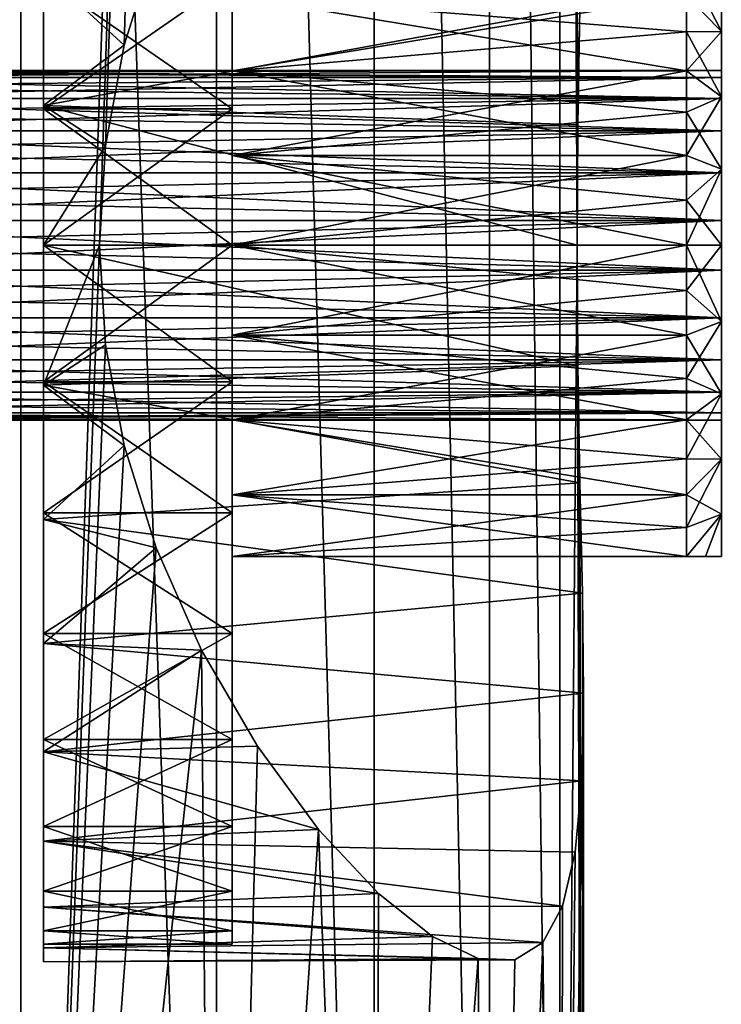
# Model space of a CAD drawing. Units: millimetres. Extents: x -176 to 176, y -7 to 215.
# Drawn here: x 19 to 29, y 19 to 33 of the extents above; entities that cross this region are included whole.
import ezdxf

# ---------------------------------------------------------------- set-up
doc = ezdxf.new("R2010")
doc.units = ezdxf.units.MM
doc.header["$LTSCALE"] = 65.185185
for name, color, linetype in [('10', 7, 'CONTINUOUS'), ('132', 7, 'CONTINUOUS'), ('140', 7, 'CONTINUOUS'), ('141', 7, 'CONTINUOUS'), ('142', 7, 'CONTINUOUS'), ('143', 7, 'CONTINUOUS'), ('144', 7, 'CONTINUOUS'), ('148', 7, 'CONTINUOUS'), ('149', 7, 'CONTINUOUS'), ('162', 7, 'CONTINUOUS'), ('163', 7, 'CONTINUOUS'), ('164', 7, 'CONTINUOUS'), ('2', 7, 'CONTINUOUS'), ('3', 7, 'CONTINUOUS'), ('81', 7, 'CONTINUOUS'), ('9', 7, 'CONTINUOUS')]:
    doc.layers.add(name, color=color, linetype=linetype)

msp = doc.modelspace()

# ---------------------------------------------------------------- linework, layer by layer
at = {"layer": '10', "color": 7, "linetype": 'CONTINUOUS', "true_color": 0xaaaaaa}
for points in [[(20.659, 28.578, -18.151), (20.572, 30, -18.25), (19.772, 28, -18.053), (20.659, 28.578, -18.151)], [(20.572, 30, -18.25), (19.772, 30, -18.25), (19.772, 28, -18.053), (20.572, 30, -18.25)], [(27.408, 30, 2.25), (27.419, 28.278, 2.104), (19.772, 30, 2.25), (27.408, 30, 2.25)], [(19.772, 30, 2.25), (27.419, 28.278, 2.104), (19.772, 28, 2.053), (19.772, 30, 2.25)], [(20.927, 27.136, -17.842), (20.659, 28.578, -18.151), (19.772, 28, -18.053), (20.927, 27.136, -17.842)], [(27.419, 28.278, 2.104), (27.449, 26.603, 1.671), (19.772, 28, 2.053), (27.419, 28.278, 2.104)], [(19.772, 26.078, -17.47), (20.927, 27.136, -17.842), (19.772, 28, -18.053), (19.772, 26.078, -17.47)], [(19.772, 28, 2.053), (27.449, 26.603, 1.671), (19.772, 26.078, 1.47), (19.772, 28, 2.053)], [(21.384, 25.67, -17.291), (20.927, 27.136, -17.842), (19.772, 26.078, -17.47), (21.384, 25.67, -17.291)], [(27.449, 26.603, 1.671), (27.483, 25.024, 0.961), (19.772, 26.078, 1.47), (27.449, 26.603, 1.671)], [(19.772, 24.305, -16.523), (21.384, 25.67, -17.291), (19.772, 26.078, -17.47), (19.772, 24.305, -16.523)], [(19.772, 26.078, 1.47), (27.483, 25.024, 0.961), (19.772, 24.305, 0.523), (19.772, 26.078, 1.47)], [(22.031, 24.21, -16.458), (21.384, 25.67, -17.291), (19.772, 24.305, -16.523), (22.031, 24.21, -16.458)], [(27.483, 25.024, 0.961), (27.5, 23.592), (19.772, 24.305, 0.523), (27.483, 25.024, 0.961)], [(19.772, 24.305, 0.523), (27.5, 23.592), (19.772, 22.752, -0.752), (19.772, 24.305, 0.523)], [(19.772, 22.752, -15.248), (22.031, 24.21, -16.458), (19.772, 24.305, -16.523), (19.772, 22.752, -15.248)], [(22.832, 22.833, -15.328), (22.031, 24.21, -16.458), (19.772, 22.752, -15.248), (22.832, 22.833, -15.328)], [(27.5, 23.592), (27.474, 22.34, -1.189), (19.772, 22.752, -0.752), (27.5, 23.592)], [(23.708, 21.643, -13.935), (22.832, 22.833, -15.328), (19.772, 22.752, -15.248), (23.708, 21.643, -13.935)], [(19.772, 22.752, -0.752), (27.474, 22.34, -1.189), (19.772, 21.477, -2.305), (19.772, 22.752, -0.752)], [(19.772, 21.477, -13.695), (23.708, 21.643, -13.935), (19.772, 22.752, -15.248), (19.772, 21.477, -13.695)], [(27.474, 22.34, -1.189), (27.381, 21.318, -2.552), (19.772, 21.477, -2.305), (27.474, 22.34, -1.189)], [(24.565, 20.724, -12.361), (23.708, 21.643, -13.935), (19.772, 21.477, -13.695), (24.565, 20.724, -12.361)], [(27.381, 21.318, -2.552), (27.201, 20.543, -4.046), (19.772, 21.477, -2.305), (27.381, 21.318, -2.552)], [(19.772, 21.477, -2.305), (27.201, 20.543, -4.046), (19.772, 20.53, -4.078), (19.772, 21.477, -2.305)], [(19.772, 20.53, -11.922), (24.565, 20.724, -12.361), (19.772, 21.477, -13.695), (19.772, 20.53, -11.922)], [(25.338, 20.109, -10.689), (24.565, 20.724, -12.361), (19.772, 20.53, -11.922), (25.338, 20.109, -10.689)], [(27.201, 20.543, -4.046), (26.917, 20.027, -5.634), (19.772, 20.53, -4.078), (27.201, 20.543, -4.046)], [(19.772, 20.53, -4.078), (26.917, 20.027, -5.634), (19.772, 19.947, -6), (19.772, 20.53, -4.078)], [(19.772, 19.947, -10), (25.338, 20.109, -10.689), (19.772, 20.53, -11.922), (19.772, 19.947, -10)], [(25.991, 19.797, -8.983), (25.338, 20.109, -10.689), (19.772, 19.947, -10), (25.991, 19.797, -8.983)], [(26.917, 20.027, -5.634), (26.517, 19.775, -7.288), (19.772, 19.947, -6), (26.917, 20.027, -5.634)], [(19.772, 19.947, -6), (26.517, 19.775, -7.288), (19.772, 19.75, -8), (19.772, 19.947, -6)], [(19.772, 19.75, -8), (25.991, 19.797, -8.983), (19.772, 19.947, -10), (19.772, 19.75, -8)], [(26.517, 19.775, -7.288), (25.991, 19.797, -8.983), (19.772, 19.75, -8), (26.517, 19.775, -7.288)]]:
    msp.add_3dface(points, dxfattribs=at)
at = {"layer": '132', "color": 7, "linetype": 'CONTINUOUS', "true_color": 0xc8c8c8}
for points in [[(14.372, 32.475, -7.644), (14.372, 32.5, -8), (29.472, 32.399, -7.296), (14.372, 32.475, -7.644)], [(29.472, 32.399, -7.296), (14.372, 32.5, -8), (29.472, 32.5, -8), (29.472, 32.399, -7.296)], [(14.372, 32.399, -7.296), (14.372, 32.475, -7.644), (29.472, 32.399, -7.296), (14.372, 32.399, -7.296)], [(14.372, 32.274, -6.961), (14.372, 32.399, -7.296), (29.472, 32.103, -6.648), (14.372, 32.274, -6.961)], [(29.472, 32.103, -6.648), (14.372, 32.399, -7.296), (29.472, 32.399, -7.296), (29.472, 32.103, -6.648)], [(14.372, 32.103, -6.648), (14.372, 32.274, -6.961), (29.472, 32.103, -6.648), (14.372, 32.103, -6.648)], [(14.372, 31.889, -6.363), (14.372, 32.103, -6.648), (29.472, 31.637, -6.111), (14.372, 31.889, -6.363)], [(29.472, 31.637, -6.111), (14.372, 32.103, -6.648), (29.472, 32.103, -6.648), (29.472, 31.637, -6.111)], [(14.372, 31.637, -6.111), (14.372, 31.889, -6.363), (29.472, 31.637, -6.111), (14.372, 31.637, -6.111)], [(14.372, 31.352, -5.897), (14.372, 31.637, -6.111), (29.472, 31.039, -5.726), (14.372, 31.352, -5.897)], [(29.472, 31.039, -5.726), (14.372, 31.637, -6.111), (29.472, 31.637, -6.111), (29.472, 31.039, -5.726)], [(14.372, 31.039, -5.726), (14.372, 31.352, -5.897), (29.472, 31.039, -5.726), (14.372, 31.039, -5.726)], [(14.372, 30.704, -5.601), (14.372, 31.039, -5.726), (29.472, 30.356, -5.525), (14.372, 30.704, -5.601)], [(29.472, 30.356, -5.525), (14.372, 31.039, -5.726), (29.472, 31.039, -5.726), (29.472, 30.356, -5.525)], [(14.372, 30.356, -5.525), (14.372, 30.704, -5.601), (29.472, 30.356, -5.525), (14.372, 30.356, -5.525)], [(14.372, 30, -5.5), (14.372, 30.356, -5.525), (29.472, 29.644, -5.525), (14.372, 30, -5.5)], [(29.472, 29.644, -5.525), (14.372, 30.356, -5.525), (29.472, 30.356, -5.525), (29.472, 29.644, -5.525)], [(14.372, 29.644, -5.525), (14.372, 30, -5.5), (29.472, 29.644, -5.525), (14.372, 29.644, -5.525)], [(14.372, 29.296, -5.601), (14.372, 29.644, -5.525), (29.472, 28.961, -5.726), (14.372, 29.296, -5.601)], [(29.472, 28.961, -5.726), (14.372, 29.644, -5.525), (29.472, 29.644, -5.525), (29.472, 28.961, -5.726)], [(14.372, 28.961, -5.726), (14.372, 29.296, -5.601), (29.472, 28.961, -5.726), (14.372, 28.961, -5.726)], [(14.372, 28.648, -5.897), (14.372, 28.961, -5.726), (29.472, 28.363, -6.111), (14.372, 28.648, -5.897)], [(29.472, 28.363, -6.111), (14.372, 28.961, -5.726), (29.472, 28.961, -5.726), (29.472, 28.363, -6.111)], [(14.372, 28.363, -6.111), (14.372, 28.648, -5.897), (29.472, 28.363, -6.111), (14.372, 28.363, -6.111)], [(14.372, 28.111, -6.363), (14.372, 28.363, -6.111), (29.472, 27.897, -6.648), (14.372, 28.111, -6.363)], [(29.472, 27.897, -6.648), (14.372, 28.363, -6.111), (29.472, 28.363, -6.111), (29.472, 27.897, -6.648)], [(14.372, 27.897, -6.648), (14.372, 28.111, -6.363), (29.472, 27.897, -6.648), (14.372, 27.897, -6.648)], [(14.372, 27.726, -6.961), (14.372, 27.897, -6.648), (29.472, 27.601, -7.296), (14.372, 27.726, -6.961)], [(29.472, 27.601, -7.296), (14.372, 27.897, -6.648), (29.472, 27.897, -6.648), (29.472, 27.601, -7.296)], [(14.372, 27.601, -7.296), (14.372, 27.726, -6.961), (29.472, 27.601, -7.296), (14.372, 27.601, -7.296)], [(14.372, 27.525, -7.644), (14.372, 27.601, -7.296), (29.472, 27.5, -8), (14.372, 27.525, -7.644)], [(29.472, 27.5, -8), (14.372, 27.601, -7.296), (29.472, 27.601, -7.296), (29.472, 27.5, -8)], [(14.372, 27.5, -8), (14.372, 27.525, -7.644), (29.472, 27.5, -8), (14.372, 27.5, -8)]]:
    msp.add_3dface(points, dxfattribs=at)
at = {"layer": '140', "color": 7, "linetype": 'CONTINUOUS', "true_color": 0xc8c8c8}
for points in [[(19.772, 33.827, 1.239), (19.772, 31.951, 1.808), (22.472, 33.827, 1.239), (19.772, 33.827, 1.239)], [(22.472, 33.827, 1.239), (19.772, 31.951, 1.808), (22.472, 31.951, 1.808), (22.472, 33.827, 1.239)], [(19.772, 31.951, 1.808), (19.772, 30, 2), (22.472, 31.951, 1.808), (19.772, 31.951, 1.808)], [(22.472, 31.951, 1.808), (19.772, 30, 2), (22.472, 30, 2), (22.472, 31.951, 1.808)], [(19.772, 30, 2), (19.772, 28.049, 1.808), (22.472, 30, 2), (19.772, 30, 2)], [(22.472, 30, 2), (19.772, 28.049, 1.808), (22.472, 28.049, 1.808), (22.472, 30, 2)], [(19.772, 28.049, 1.808), (19.772, 26.173, 1.239), (22.472, 28.049, 1.808), (19.772, 28.049, 1.808)], [(22.472, 28.049, 1.808), (19.772, 26.173, 1.239), (22.472, 26.173, 1.239), (22.472, 28.049, 1.808)], [(19.772, 26.173, 1.239), (19.772, 24.444, 0.315), (22.472, 26.173, 1.239), (19.772, 26.173, 1.239)], [(22.472, 26.173, 1.239), (19.772, 24.444, 0.315), (22.472, 24.444, 0.315), (22.472, 26.173, 1.239)], [(19.772, 24.444, 0.315), (19.772, 22.929, -0.929), (22.472, 24.444, 0.315), (19.772, 24.444, 0.315)], [(22.472, 24.444, 0.315), (19.772, 22.929, -0.929), (22.472, 22.929, -0.929), (22.472, 24.444, 0.315)], [(19.772, 22.929, -0.929), (19.772, 21.685, -2.444), (22.472, 22.929, -0.929), (19.772, 22.929, -0.929)], [(22.472, 22.929, -0.929), (19.772, 21.685, -2.444), (22.472, 21.685, -2.444), (22.472, 22.929, -0.929)], [(19.772, 21.685, -2.444), (19.772, 20.761, -4.173), (22.472, 21.685, -2.444), (19.772, 21.685, -2.444)], [(22.472, 21.685, -2.444), (19.772, 20.761, -4.173), (22.472, 20.761, -4.173), (22.472, 21.685, -2.444)], [(19.772, 20.761, -4.173), (19.772, 20.192, -6.049), (22.472, 20.761, -4.173), (19.772, 20.761, -4.173)], [(22.472, 20.761, -4.173), (19.772, 20.192, -6.049), (22.472, 20.192, -6.049), (22.472, 20.761, -4.173)], [(19.772, 20.192, -6.049), (19.772, 20, -8), (22.472, 20.192, -6.049), (19.772, 20.192, -6.049)], [(22.472, 20.192, -6.049), (19.772, 20, -8), (22.472, 20, -8), (22.472, 20.192, -6.049)]]:
    msp.add_3dface(points, dxfattribs=at)
at = {"layer": '141', "color": 7, "linetype": 'CONTINUOUS', "true_color": 0xc8c8c8}
for points in [[(22.472, 38.315, -13.556), (22.472, 39.239, -11.827), (22.472, 31.284, -13.348), (22.472, 38.315, -13.556)], [(22.472, 31.284, -13.348), (22.472, 39.239, -11.827), (22.472, 32.497, -12.9), (22.472, 31.284, -13.348)], [(22.472, 32.497, -12.9), (22.472, 39.239, -11.827), (22.472, 33.572, -12.182), (22.472, 32.497, -12.9)], [(22.472, 38.315, -2.444), (22.472, 37.071, -0.929), (22.472, 21.685, -2.444), (22.472, 38.315, -2.444)], [(22.472, 38.315, -2.444), (22.472, 21.685, -2.444), (22.472, 30, -2.5), (22.472, 38.315, -2.444)], [(22.472, 33.572, -3.818), (22.472, 38.315, -2.444), (22.472, 32.497, -3.1), (22.472, 33.572, -3.818)], [(22.472, 32.497, -3.1), (22.472, 38.315, -2.444), (22.472, 31.284, -2.652), (22.472, 32.497, -3.1)], [(22.472, 31.284, -2.652), (22.472, 38.315, -2.444), (22.472, 30, -2.5), (22.472, 31.284, -2.652)], [(22.472, 37.071, -15.071), (22.472, 38.315, -13.556), (22.472, 22.929, -15.071), (22.472, 37.071, -15.071)], [(22.472, 22.929, -15.071), (22.472, 38.315, -13.556), (22.472, 21.685, -13.556), (22.472, 22.929, -15.071)], [(22.472, 21.685, -13.556), (22.472, 38.315, -13.556), (22.472, 30, -13.5), (22.472, 21.685, -13.556)], [(22.472, 30, -13.5), (22.472, 38.315, -13.556), (22.472, 31.284, -13.348), (22.472, 30, -13.5)], [(22.472, 37.071, -0.929), (22.472, 35.556, 0.315), (22.472, 22.929, -0.929), (22.472, 37.071, -0.929)], [(22.472, 37.071, -0.929), (22.472, 22.929, -0.929), (22.472, 21.685, -2.444), (22.472, 37.071, -0.929)], [(22.472, 35.556, -16.315), (22.472, 37.071, -15.071), (22.472, 24.444, -16.315), (22.472, 35.556, -16.315)], [(22.472, 24.444, -16.315), (22.472, 37.071, -15.071), (22.472, 22.929, -15.071), (22.472, 24.444, -16.315)], [(22.472, 35.556, 0.315), (22.472, 33.827, 1.239), (22.472, 24.444, 0.315), (22.472, 35.556, 0.315)], [(22.472, 35.556, 0.315), (22.472, 24.444, 0.315), (22.472, 22.929, -0.929), (22.472, 35.556, 0.315)], [(22.472, 33.827, -17.239), (22.472, 35.556, -16.315), (22.472, 26.173, -17.239), (22.472, 33.827, -17.239)], [(22.472, 26.173, -17.239), (22.472, 35.556, -16.315), (22.472, 24.444, -16.315), (22.472, 26.173, -17.239)], [(22.472, 33.827, 1.239), (22.472, 31.951, 1.808), (22.472, 26.173, 1.239), (22.472, 33.827, 1.239)], [(22.472, 33.827, 1.239), (22.472, 26.173, 1.239), (22.472, 24.444, 0.315), (22.472, 33.827, 1.239)], [(22.472, 31.951, -17.808), (22.472, 33.827, -17.239), (22.472, 28.049, -17.808), (22.472, 31.951, -17.808)], [(22.472, 28.049, -17.808), (22.472, 33.827, -17.239), (22.472, 26.173, -17.239), (22.472, 28.049, -17.808)], [(22.472, 31.951, 1.808), (22.472, 30, 2), (22.472, 28.049, 1.808), (22.472, 31.951, 1.808)], [(22.472, 31.951, 1.808), (22.472, 28.049, 1.808), (22.472, 26.173, 1.239), (22.472, 31.951, 1.808)], [(22.472, 30, -18), (22.472, 31.951, -17.808), (22.472, 28.049, -17.808), (22.472, 30, -18)], [(22.472, 30, -2.5), (22.472, 21.685, -2.444), (22.472, 28.716, -2.652), (22.472, 30, -2.5)], [(22.472, 28.716, -13.348), (22.472, 21.685, -13.556), (22.472, 30, -13.5), (22.472, 28.716, -13.348)], [(22.472, 21.685, -2.444), (22.472, 20.761, -4.173), (22.472, 28.716, -2.652), (22.472, 21.685, -2.444)], [(22.472, 28.716, -2.652), (22.472, 20.761, -4.173), (22.472, 27.503, -3.1), (22.472, 28.716, -2.652)], [(22.472, 27.503, -12.9), (22.472, 21.685, -13.556), (22.472, 28.716, -13.348), (22.472, 27.503, -12.9)], [(22.472, 27.503, -3.1), (22.472, 20.761, -4.173), (22.472, 26.428, -3.818), (22.472, 27.503, -3.1)], [(22.472, 26.428, -12.182), (22.472, 21.685, -13.556), (22.472, 27.503, -12.9), (22.472, 26.428, -12.182)], [(22.472, 26.428, -3.818), (22.472, 20.761, -4.173), (22.472, 25.55, -4.768), (22.472, 26.428, -3.818)], [(22.472, 20.761, -11.827), (22.472, 21.685, -13.556), (22.472, 26.428, -12.182), (22.472, 20.761, -11.827)], [(22.472, 25.55, -11.232), (22.472, 20.761, -11.827), (22.472, 26.428, -12.182), (22.472, 25.55, -11.232)], [(22.472, 20.761, -4.173), (22.472, 20.192, -6.049), (22.472, 25.55, -4.768), (22.472, 20.761, -4.173)], [(22.472, 20.192, -6.049), (22.472, 20, -8), (22.472, 25.55, -4.768), (22.472, 20.192, -6.049)], [(22.472, 20, -8), (22.472, 20.192, -9.951), (22.472, 25.55, -4.768), (22.472, 20, -8)], [(22.472, 20.192, -9.951), (22.472, 20.761, -11.827), (22.472, 25.55, -11.232), (22.472, 20.192, -9.951)], [(22.472, 20.192, -9.951), (22.472, 25.55, -11.232), (22.472, 25.55, -4.768), (22.472, 20.192, -9.951)]]:
    msp.add_3dface(points, dxfattribs=at)
at = {"layer": '142', "color": 7, "linetype": 'CONTINUOUS', "true_color": 0xc8c8c8}
for points in [[(22.472, 33.572, -3.818), (22.472, 32.497, -3.1), (28.972, 33.572, -3.818), (22.472, 33.572, -3.818)], [(28.972, 33.572, -3.818), (22.472, 32.497, -3.1), (28.972, 33.056, -3.427), (28.972, 33.572, -3.818)], [(28.972, 33.056, -3.427), (22.472, 32.497, -3.1), (28.972, 32.497, -3.1), (28.972, 33.056, -3.427)], [(22.472, 32.497, -3.1), (22.472, 31.284, -2.652), (28.972, 32.497, -3.1), (22.472, 32.497, -3.1)], [(28.972, 32.497, -3.1), (22.472, 31.284, -2.652), (28.972, 31.904, -2.84), (28.972, 32.497, -3.1)], [(28.972, 31.904, -2.84), (22.472, 31.284, -2.652), (28.972, 31.284, -2.652), (28.972, 31.904, -2.84)], [(22.472, 31.284, -2.652), (22.472, 30, -2.5), (28.972, 31.284, -2.652), (22.472, 31.284, -2.652)], [(28.972, 31.284, -2.652), (22.472, 30, -2.5), (28.972, 30.647, -2.538), (28.972, 31.284, -2.652)], [(28.972, 30.647, -2.538), (22.472, 30, -2.5), (28.972, 30, -2.5), (28.972, 30.647, -2.538)], [(22.472, 30, -2.5), (22.472, 28.716, -2.652), (28.972, 30, -2.5), (22.472, 30, -2.5)], [(28.972, 30, -2.5), (22.472, 28.716, -2.652), (28.972, 29.353, -2.538), (28.972, 30, -2.5)], [(28.972, 29.353, -2.538), (22.472, 28.716, -2.652), (28.972, 28.716, -2.652), (28.972, 29.353, -2.538)], [(22.472, 28.716, -2.652), (22.472, 27.503, -3.1), (28.972, 28.716, -2.652), (22.472, 28.716, -2.652)], [(28.972, 28.716, -2.652), (22.472, 27.503, -3.1), (28.972, 28.096, -2.84), (28.972, 28.716, -2.652)], [(28.972, 28.096, -2.84), (22.472, 27.503, -3.1), (28.972, 27.503, -3.1), (28.972, 28.096, -2.84)], [(22.472, 27.503, -3.1), (22.472, 26.428, -3.818), (28.972, 27.503, -3.1), (22.472, 27.503, -3.1)], [(28.972, 27.503, -3.1), (22.472, 26.428, -3.818), (28.972, 26.944, -3.427), (28.972, 27.503, -3.1)], [(28.972, 26.944, -3.427), (22.472, 26.428, -3.818), (28.972, 26.428, -3.818), (28.972, 26.944, -3.427)], [(22.472, 26.428, -3.818), (22.472, 25.55, -4.768), (28.972, 26.428, -3.818), (22.472, 26.428, -3.818)], [(28.972, 26.428, -3.818), (22.472, 25.55, -4.768), (28.972, 25.961, -4.267), (28.972, 26.428, -3.818)], [(22.472, 25.55, -4.768), (28.972, 25.55, -4.768), (28.972, 25.961, -4.267), (22.472, 25.55, -4.768)]]:
    msp.add_3dface(points, dxfattribs=at)
at = {"layer": '143', "color": 7, "linetype": 'CONTINUOUS', "true_color": 0xc8c8c8}
for points in [[(29.472, 30.356, -5.525), (29.472, 31.039, -5.726), (29.472, 34.45, -5.72), (29.472, 30.356, -5.525)], [(29.472, 33.847, -4.806), (29.472, 30.356, -5.525), (29.472, 34.45, -5.72), (29.472, 33.847, -4.806)], [(29.472, 31.039, -5.726), (29.472, 31.637, -6.111), (29.472, 34.45, -5.72), (29.472, 31.039, -5.726)], [(29.472, 31.637, -6.111), (29.472, 32.103, -6.648), (29.472, 34.45, -5.72), (29.472, 31.637, -6.111)], [(29.472, 32.103, -6.648), (29.472, 32.399, -7.296), (29.472, 34.45, -5.72), (29.472, 32.103, -6.648)], [(29.472, 32.399, -7.296), (29.472, 32.5, -8), (29.472, 34.45, -5.72), (29.472, 32.399, -7.296)], [(29.472, 34.45, -5.72), (29.472, 32.5, -8), (29.472, 32.399, -8.704), (29.472, 34.45, -5.72)], [(29.472, 34.45, -10.28), (29.472, 34.45, -5.72), (29.472, 32.103, -9.352), (29.472, 34.45, -10.28)], [(29.472, 32.103, -9.352), (29.472, 34.45, -5.72), (29.472, 32.399, -8.704), (29.472, 32.103, -9.352)], [(29.472, 33.847, -11.194), (29.472, 34.45, -10.28), (29.472, 26.153, -11.194), (29.472, 33.847, -11.194)], [(29.472, 26.153, -11.194), (29.472, 34.45, -10.28), (29.472, 30.356, -10.475), (29.472, 26.153, -11.194)], [(29.472, 30.356, -10.475), (29.472, 34.45, -10.28), (29.472, 31.039, -10.274), (29.472, 30.356, -10.475)], [(29.472, 31.039, -10.274), (29.472, 34.45, -10.28), (29.472, 31.637, -9.889), (29.472, 31.039, -10.274)], [(29.472, 31.637, -9.889), (29.472, 34.45, -10.28), (29.472, 32.103, -9.352), (29.472, 31.637, -9.889)], [(29.472, 29.644, -5.525), (29.472, 30.356, -5.525), (29.472, 33.847, -4.806), (29.472, 29.644, -5.525)], [(29.472, 25.55, -5.72), (29.472, 29.644, -5.525), (29.472, 33.847, -4.806), (29.472, 25.55, -5.72)], [(29.472, 26.153, -4.806), (29.472, 25.55, -5.72), (29.472, 33.847, -4.806), (29.472, 26.153, -4.806)], [(29.472, 33.059, -4.045), (29.472, 26.153, -4.806), (29.472, 33.847, -4.806), (29.472, 33.059, -4.045)], [(29.472, 33.059, -11.955), (29.472, 33.847, -11.194), (29.472, 26.941, -11.955), (29.472, 33.059, -11.955)], [(29.472, 26.941, -11.955), (29.472, 33.847, -11.194), (29.472, 26.153, -11.194), (29.472, 26.941, -11.955)], [(29.472, 26.941, -4.045), (29.472, 26.153, -4.806), (29.472, 33.059, -4.045), (29.472, 26.941, -4.045)], [(29.472, 32.125, -3.474), (29.472, 26.941, -4.045), (29.472, 33.059, -4.045), (29.472, 32.125, -3.474)], [(29.472, 32.125, -12.526), (29.472, 33.059, -11.955), (29.472, 27.875, -12.526), (29.472, 32.125, -12.526)], [(29.472, 27.875, -12.526), (29.472, 33.059, -11.955), (29.472, 26.941, -11.955), (29.472, 27.875, -12.526)], [(29.472, 27.875, -3.474), (29.472, 26.941, -4.045), (29.472, 32.125, -3.474), (29.472, 27.875, -3.474)], [(29.472, 31.089, -3.12), (29.472, 27.875, -3.474), (29.472, 32.125, -3.474), (29.472, 31.089, -3.12)], [(29.472, 31.089, -12.88), (29.472, 32.125, -12.526), (29.472, 28.911, -12.88), (29.472, 31.089, -12.88)], [(29.472, 28.911, -12.88), (29.472, 32.125, -12.526), (29.472, 27.875, -12.526), (29.472, 28.911, -12.88)], [(29.472, 28.911, -3.12), (29.472, 27.875, -3.474), (29.472, 31.089, -3.12), (29.472, 28.911, -3.12)], [(29.472, 30, -3), (29.472, 28.911, -3.12), (29.472, 31.089, -3.12), (29.472, 30, -3)], [(29.472, 30, -13), (29.472, 31.089, -12.88), (29.472, 28.911, -12.88), (29.472, 30, -13)], [(29.472, 29.644, -10.475), (29.472, 26.153, -11.194), (29.472, 30.356, -10.475), (29.472, 29.644, -10.475)], [(29.472, 28.961, -5.726), (29.472, 29.644, -5.525), (29.472, 25.55, -5.72), (29.472, 28.961, -5.726)], [(29.472, 25.55, -10.28), (29.472, 26.153, -11.194), (29.472, 29.644, -10.475), (29.472, 25.55, -10.28)], [(29.472, 28.961, -10.274), (29.472, 25.55, -10.28), (29.472, 29.644, -10.475), (29.472, 28.961, -10.274)], [(29.472, 28.363, -6.111), (29.472, 28.961, -5.726), (29.472, 25.55, -5.72), (29.472, 28.363, -6.111)], [(29.472, 28.363, -9.889), (29.472, 25.55, -10.28), (29.472, 28.961, -10.274), (29.472, 28.363, -9.889)], [(29.472, 27.897, -6.648), (29.472, 28.363, -6.111), (29.472, 25.55, -5.72), (29.472, 27.897, -6.648)], [(29.472, 27.897, -9.352), (29.472, 25.55, -10.28), (29.472, 28.363, -9.889), (29.472, 27.897, -9.352)], [(29.472, 27.601, -7.296), (29.472, 27.897, -6.648), (29.472, 25.55, -10.28), (29.472, 27.601, -7.296)], [(29.472, 27.897, -6.648), (29.472, 25.55, -5.72), (29.472, 25.55, -10.28), (29.472, 27.897, -6.648)], [(29.472, 27.601, -8.704), (29.472, 25.55, -10.28), (29.472, 27.897, -9.352), (29.472, 27.601, -8.704)], [(29.472, 27.5, -8), (29.472, 27.601, -7.296), (29.472, 25.55, -10.28), (29.472, 27.5, -8)], [(29.472, 27.5, -8), (29.472, 25.55, -10.28), (29.472, 27.601, -8.704), (29.472, 27.5, -8)]]:
    msp.add_3dface(points, dxfattribs=at)
at = {"layer": '144', "color": 7, "linetype": 'CONTINUOUS', "true_color": 0xc8c8c8}
for points in [[(29.472, 32.5, -8), (14.372, 32.5, -8), (14.372, 32.475, -8.356), (29.472, 32.5, -8)], [(29.472, 32.399, -8.704), (29.472, 32.5, -8), (14.372, 32.399, -8.704), (29.472, 32.399, -8.704)], [(14.372, 32.399, -8.704), (29.472, 32.5, -8), (14.372, 32.475, -8.356), (14.372, 32.399, -8.704)], [(29.472, 32.103, -9.352), (29.472, 32.399, -8.704), (14.372, 32.103, -9.352), (29.472, 32.103, -9.352)], [(14.372, 32.103, -9.352), (29.472, 32.399, -8.704), (14.372, 32.274, -9.039), (14.372, 32.103, -9.352)], [(14.372, 32.274, -9.039), (29.472, 32.399, -8.704), (14.372, 32.399, -8.704), (14.372, 32.274, -9.039)], [(29.472, 31.637, -9.889), (29.472, 32.103, -9.352), (14.372, 31.637, -9.889), (29.472, 31.637, -9.889)], [(14.372, 31.637, -9.889), (29.472, 32.103, -9.352), (14.372, 31.889, -9.637), (14.372, 31.637, -9.889)], [(14.372, 31.889, -9.637), (29.472, 32.103, -9.352), (14.372, 32.103, -9.352), (14.372, 31.889, -9.637)], [(29.472, 31.039, -10.274), (29.472, 31.637, -9.889), (14.372, 31.039, -10.274), (29.472, 31.039, -10.274)], [(14.372, 31.039, -10.274), (29.472, 31.637, -9.889), (14.372, 31.352, -10.103), (14.372, 31.039, -10.274)], [(14.372, 31.352, -10.103), (29.472, 31.637, -9.889), (14.372, 31.637, -9.889), (14.372, 31.352, -10.103)], [(29.472, 30.356, -10.475), (29.472, 31.039, -10.274), (14.372, 30.356, -10.475), (29.472, 30.356, -10.475)], [(14.372, 30.356, -10.475), (29.472, 31.039, -10.274), (14.372, 30.704, -10.399), (14.372, 30.356, -10.475)], [(14.372, 30.704, -10.399), (29.472, 31.039, -10.274), (14.372, 31.039, -10.274), (14.372, 30.704, -10.399)], [(29.472, 29.644, -10.475), (29.472, 30.356, -10.475), (14.372, 29.644, -10.475), (29.472, 29.644, -10.475)], [(14.372, 29.644, -10.475), (29.472, 30.356, -10.475), (14.372, 30, -10.5), (14.372, 29.644, -10.475)], [(14.372, 30, -10.5), (29.472, 30.356, -10.475), (14.372, 30.356, -10.475), (14.372, 30, -10.5)], [(29.472, 28.961, -10.274), (29.472, 29.644, -10.475), (14.372, 28.961, -10.274), (29.472, 28.961, -10.274)], [(14.372, 28.961, -10.274), (29.472, 29.644, -10.475), (14.372, 29.296, -10.399), (14.372, 28.961, -10.274)], [(14.372, 29.296, -10.399), (29.472, 29.644, -10.475), (14.372, 29.644, -10.475), (14.372, 29.296, -10.399)], [(29.472, 28.363, -9.889), (29.472, 28.961, -10.274), (14.372, 28.363, -9.889), (29.472, 28.363, -9.889)], [(14.372, 28.363, -9.889), (29.472, 28.961, -10.274), (14.372, 28.648, -10.103), (14.372, 28.363, -9.889)], [(14.372, 28.648, -10.103), (29.472, 28.961, -10.274), (14.372, 28.961, -10.274), (14.372, 28.648, -10.103)], [(29.472, 27.897, -9.352), (29.472, 28.363, -9.889), (14.372, 27.897, -9.352), (29.472, 27.897, -9.352)], [(14.372, 27.897, -9.352), (29.472, 28.363, -9.889), (14.372, 28.111, -9.637), (14.372, 27.897, -9.352)], [(14.372, 28.111, -9.637), (29.472, 28.363, -9.889), (14.372, 28.363, -9.889), (14.372, 28.111, -9.637)], [(29.472, 27.601, -8.704), (29.472, 27.897, -9.352), (14.372, 27.601, -8.704), (29.472, 27.601, -8.704)], [(14.372, 27.601, -8.704), (29.472, 27.897, -9.352), (14.372, 27.726, -9.039), (14.372, 27.601, -8.704)], [(14.372, 27.726, -9.039), (29.472, 27.897, -9.352), (14.372, 27.897, -9.352), (14.372, 27.726, -9.039)], [(14.372, 27.5, -8), (29.472, 27.5, -8), (29.472, 27.601, -8.704), (14.372, 27.5, -8)], [(14.372, 27.5, -8), (29.472, 27.601, -8.704), (14.372, 27.525, -8.356), (14.372, 27.5, -8)], [(14.372, 27.525, -8.356), (29.472, 27.601, -8.704), (14.372, 27.601, -8.704), (14.372, 27.525, -8.356)]]:
    msp.add_3dface(points, dxfattribs=at)
at = {"layer": '148', "color": 7, "linetype": 'CONTINUOUS', "true_color": 0xc8c8c8}
for points in [[(19.772, 31.951, -17.808), (19.772, 33.827, -17.239), (22.472, 31.951, -17.808), (19.772, 31.951, -17.808)], [(19.772, 33.827, -17.239), (22.472, 33.827, -17.239), (22.472, 31.951, -17.808), (19.772, 33.827, -17.239)], [(19.772, 30, -18), (19.772, 31.951, -17.808), (22.472, 30, -18), (19.772, 30, -18)], [(19.772, 31.951, -17.808), (22.472, 31.951, -17.808), (22.472, 30, -18), (19.772, 31.951, -17.808)], [(19.772, 28.049, -17.808), (19.772, 30, -18), (22.472, 28.049, -17.808), (19.772, 28.049, -17.808)], [(19.772, 30, -18), (22.472, 30, -18), (22.472, 28.049, -17.808), (19.772, 30, -18)], [(19.772, 26.173, -17.239), (19.772, 28.049, -17.808), (22.472, 26.173, -17.239), (19.772, 26.173, -17.239)], [(19.772, 28.049, -17.808), (22.472, 28.049, -17.808), (22.472, 26.173, -17.239), (19.772, 28.049, -17.808)], [(19.772, 24.444, -16.315), (19.772, 26.173, -17.239), (22.472, 24.444, -16.315), (19.772, 24.444, -16.315)], [(19.772, 26.173, -17.239), (22.472, 26.173, -17.239), (22.472, 24.444, -16.315), (19.772, 26.173, -17.239)], [(19.772, 22.929, -15.071), (19.772, 24.444, -16.315), (22.472, 22.929, -15.071), (19.772, 22.929, -15.071)], [(19.772, 24.444, -16.315), (22.472, 24.444, -16.315), (22.472, 22.929, -15.071), (19.772, 24.444, -16.315)], [(19.772, 21.685, -13.556), (19.772, 22.929, -15.071), (22.472, 21.685, -13.556), (19.772, 21.685, -13.556)], [(19.772, 22.929, -15.071), (22.472, 22.929, -15.071), (22.472, 21.685, -13.556), (19.772, 22.929, -15.071)], [(19.772, 20.761, -11.827), (19.772, 21.685, -13.556), (22.472, 20.761, -11.827), (19.772, 20.761, -11.827)], [(19.772, 21.685, -13.556), (22.472, 21.685, -13.556), (22.472, 20.761, -11.827), (19.772, 21.685, -13.556)], [(19.772, 20.192, -9.951), (19.772, 20.761, -11.827), (22.472, 20.192, -9.951), (19.772, 20.192, -9.951)], [(19.772, 20.761, -11.827), (22.472, 20.761, -11.827), (22.472, 20.192, -9.951), (19.772, 20.761, -11.827)], [(19.772, 20, -8), (19.772, 20.192, -9.951), (22.472, 20, -8), (19.772, 20, -8)], [(22.472, 20, -8), (19.772, 20.192, -9.951), (22.472, 20.192, -9.951), (22.472, 20, -8)]]:
    msp.add_3dface(points, dxfattribs=at)
at = {"layer": '149', "color": 7, "linetype": 'CONTINUOUS', "true_color": 0xc8c8c8}
for points in [[(22.472, 32.497, -12.9), (22.472, 33.572, -12.182), (28.972, 32.497, -12.9), (22.472, 32.497, -12.9)], [(28.972, 32.497, -12.9), (22.472, 33.572, -12.182), (28.972, 33.056, -12.573), (28.972, 32.497, -12.9)], [(28.972, 33.056, -12.573), (22.472, 33.572, -12.182), (28.972, 33.572, -12.182), (28.972, 33.056, -12.573)], [(22.472, 31.284, -13.348), (22.472, 32.497, -12.9), (28.972, 31.284, -13.348), (22.472, 31.284, -13.348)], [(28.972, 31.284, -13.348), (22.472, 32.497, -12.9), (28.972, 31.904, -13.16), (28.972, 31.284, -13.348)], [(28.972, 31.904, -13.16), (22.472, 32.497, -12.9), (28.972, 32.497, -12.9), (28.972, 31.904, -13.16)], [(22.472, 30, -13.5), (22.472, 31.284, -13.348), (28.972, 30, -13.5), (22.472, 30, -13.5)], [(28.972, 30, -13.5), (22.472, 31.284, -13.348), (28.972, 30.647, -13.462), (28.972, 30, -13.5)], [(28.972, 30.647, -13.462), (22.472, 31.284, -13.348), (28.972, 31.284, -13.348), (28.972, 30.647, -13.462)], [(22.472, 28.716, -13.348), (22.472, 30, -13.5), (28.972, 28.716, -13.348), (22.472, 28.716, -13.348)], [(28.972, 28.716, -13.348), (22.472, 30, -13.5), (28.972, 29.353, -13.462), (28.972, 28.716, -13.348)], [(28.972, 29.353, -13.462), (22.472, 30, -13.5), (28.972, 30, -13.5), (28.972, 29.353, -13.462)], [(22.472, 27.503, -12.9), (22.472, 28.716, -13.348), (28.972, 27.503, -12.9), (22.472, 27.503, -12.9)], [(28.972, 27.503, -12.9), (22.472, 28.716, -13.348), (28.972, 28.096, -13.16), (28.972, 27.503, -12.9)], [(28.972, 28.096, -13.16), (22.472, 28.716, -13.348), (28.972, 28.716, -13.348), (28.972, 28.096, -13.16)], [(22.472, 26.428, -12.182), (22.472, 27.503, -12.9), (28.972, 26.428, -12.182), (22.472, 26.428, -12.182)], [(28.972, 26.428, -12.182), (22.472, 27.503, -12.9), (28.972, 26.944, -12.573), (28.972, 26.428, -12.182)], [(28.972, 26.944, -12.573), (22.472, 27.503, -12.9), (28.972, 27.503, -12.9), (28.972, 26.944, -12.573)], [(22.472, 25.55, -11.232), (22.472, 26.428, -12.182), (28.972, 25.55, -11.232), (22.472, 25.55, -11.232)], [(28.972, 25.55, -11.232), (22.472, 26.428, -12.182), (28.972, 25.961, -11.733), (28.972, 25.55, -11.232)], [(28.972, 25.961, -11.733), (22.472, 26.428, -12.182), (28.972, 26.428, -12.182), (28.972, 25.961, -11.733)]]:
    msp.add_3dface(points, dxfattribs=at)
at = {"layer": '162', "color": 7, "linetype": 'CONTINUOUS', "true_color": 0xc8c8c8}
for points in [[(28.972, 33.572, -3.818), (29.472, 33.059, -4.045), (29.472, 33.847, -4.806), (28.972, 33.572, -3.818)], [(28.972, 33.572, -3.818), (28.972, 33.056, -3.427), (29.472, 33.059, -4.045), (28.972, 33.572, -3.818)], [(28.972, 33.056, -3.427), (28.972, 32.497, -3.1), (29.472, 33.059, -4.045), (28.972, 33.056, -3.427)], [(28.972, 32.497, -3.1), (29.472, 32.125, -3.474), (29.472, 33.059, -4.045), (28.972, 32.497, -3.1)], [(28.972, 32.497, -3.1), (28.972, 31.904, -2.84), (29.472, 32.125, -3.474), (28.972, 32.497, -3.1)], [(28.972, 31.904, -2.84), (28.972, 31.284, -2.652), (29.472, 32.125, -3.474), (28.972, 31.904, -2.84)], [(28.972, 31.284, -2.652), (29.472, 31.089, -3.12), (29.472, 32.125, -3.474), (28.972, 31.284, -2.652)], [(28.972, 31.284, -2.652), (28.972, 30.647, -2.538), (29.472, 31.089, -3.12), (28.972, 31.284, -2.652)], [(28.972, 30.647, -2.538), (28.972, 30, -2.5), (29.472, 31.089, -3.12), (28.972, 30.647, -2.538)], [(28.972, 30, -2.5), (29.472, 30, -3), (29.472, 31.089, -3.12), (28.972, 30, -2.5)], [(28.972, 30, -2.5), (28.972, 29.353, -2.538), (29.472, 30, -3), (28.972, 30, -2.5)], [(28.972, 29.353, -2.538), (29.472, 28.911, -3.12), (29.472, 30, -3), (28.972, 29.353, -2.538)], [(28.972, 29.353, -2.538), (28.972, 28.716, -2.652), (29.472, 28.911, -3.12), (28.972, 29.353, -2.538)], [(28.972, 28.716, -2.652), (28.972, 28.096, -2.84), (29.472, 28.911, -3.12), (28.972, 28.716, -2.652)], [(28.972, 28.096, -2.84), (29.472, 27.875, -3.474), (29.472, 28.911, -3.12), (28.972, 28.096, -2.84)], [(28.972, 28.096, -2.84), (28.972, 27.503, -3.1), (29.472, 27.875, -3.474), (28.972, 28.096, -2.84)], [(28.972, 27.503, -3.1), (28.972, 26.944, -3.427), (29.472, 27.875, -3.474), (28.972, 27.503, -3.1)], [(28.972, 26.944, -3.427), (29.472, 26.941, -4.045), (29.472, 27.875, -3.474), (28.972, 26.944, -3.427)], [(28.972, 26.944, -3.427), (28.972, 26.428, -3.818), (29.472, 26.941, -4.045), (28.972, 26.944, -3.427)], [(28.972, 26.428, -3.818), (28.972, 25.961, -4.267), (29.472, 26.941, -4.045), (28.972, 26.428, -3.818)], [(28.972, 25.961, -4.267), (29.472, 26.153, -4.806), (29.472, 26.941, -4.045), (28.972, 25.961, -4.267)], [(28.972, 25.961, -4.267), (28.972, 25.55, -4.768), (29.472, 26.153, -4.806), (28.972, 25.961, -4.267)], [(29.472, 26.153, -4.806), (28.972, 25.55, -4.768), (29.245, 25.55, -5.259), (29.472, 26.153, -4.806)], [(29.472, 25.55, -5.72), (29.472, 26.153, -4.806), (29.245, 25.55, -5.259), (29.472, 25.55, -5.72)]]:
    msp.add_3dface(points, dxfattribs=at)
at = {"layer": '163', "color": 7, "linetype": 'CONTINUOUS', "true_color": 0xc8c8c8}
for points in [[(29.472, 33.847, -11.194), (29.472, 33.059, -11.955), (28.972, 34.039, -11.733), (29.472, 33.847, -11.194)], [(29.472, 33.059, -11.955), (28.972, 33.572, -12.182), (28.972, 34.039, -11.733), (29.472, 33.059, -11.955)], [(29.472, 33.059, -11.955), (28.972, 33.056, -12.573), (28.972, 33.572, -12.182), (29.472, 33.059, -11.955)], [(29.472, 33.059, -11.955), (29.472, 32.125, -12.526), (28.972, 33.056, -12.573), (29.472, 33.059, -11.955)], [(29.472, 32.125, -12.526), (28.972, 32.497, -12.9), (28.972, 33.056, -12.573), (29.472, 32.125, -12.526)], [(29.472, 32.125, -12.526), (28.972, 31.904, -13.16), (28.972, 32.497, -12.9), (29.472, 32.125, -12.526)], [(29.472, 32.125, -12.526), (29.472, 31.089, -12.88), (28.972, 31.904, -13.16), (29.472, 32.125, -12.526)], [(29.472, 31.089, -12.88), (28.972, 31.284, -13.348), (28.972, 31.904, -13.16), (29.472, 31.089, -12.88)], [(29.472, 31.089, -12.88), (28.972, 30.647, -13.462), (28.972, 31.284, -13.348), (29.472, 31.089, -12.88)], [(29.472, 31.089, -12.88), (29.472, 30, -13), (28.972, 30.647, -13.462), (29.472, 31.089, -12.88)], [(29.472, 30, -13), (28.972, 30, -13.5), (28.972, 30.647, -13.462), (29.472, 30, -13)], [(29.472, 30, -13), (29.472, 28.911, -12.88), (28.972, 30, -13.5), (29.472, 30, -13)], [(29.472, 28.911, -12.88), (28.972, 29.353, -13.462), (28.972, 30, -13.5), (29.472, 28.911, -12.88)], [(29.472, 28.911, -12.88), (28.972, 28.716, -13.348), (28.972, 29.353, -13.462), (29.472, 28.911, -12.88)], [(29.472, 28.911, -12.88), (29.472, 27.875, -12.526), (28.972, 28.716, -13.348), (29.472, 28.911, -12.88)], [(29.472, 27.875, -12.526), (28.972, 28.096, -13.16), (28.972, 28.716, -13.348), (29.472, 27.875, -12.526)], [(29.472, 27.875, -12.526), (28.972, 27.503, -12.9), (28.972, 28.096, -13.16), (29.472, 27.875, -12.526)], [(29.472, 27.875, -12.526), (29.472, 26.941, -11.955), (28.972, 27.503, -12.9), (29.472, 27.875, -12.526)], [(29.472, 26.941, -11.955), (28.972, 26.944, -12.573), (28.972, 27.503, -12.9), (29.472, 26.941, -11.955)], [(29.472, 26.941, -11.955), (28.972, 26.428, -12.182), (28.972, 26.944, -12.573), (29.472, 26.941, -11.955)], [(29.472, 26.941, -11.955), (29.472, 26.153, -11.194), (28.972, 26.428, -12.182), (29.472, 26.941, -11.955)], [(29.472, 26.153, -11.194), (28.972, 25.961, -11.733), (28.972, 26.428, -12.182), (29.472, 26.153, -11.194)], [(29.472, 26.153, -11.194), (28.972, 25.55, -11.232), (28.972, 25.961, -11.733), (29.472, 26.153, -11.194)], [(28.972, 25.55, -11.232), (29.472, 26.153, -11.194), (29.246, 25.55, -10.74), (28.972, 25.55, -11.232)], [(29.472, 26.153, -11.194), (29.472, 25.55, -10.28), (29.246, 25.55, -10.74), (29.472, 26.153, -11.194)]]:
    msp.add_3dface(points, dxfattribs=at)
at = {"layer": '164', "color": 7, "linetype": 'CONTINUOUS', "true_color": 0xc8c8c8}
for points in [[(22.472, 25.55, -4.768), (22.472, 25.55, -11.232), (28.972, 25.55, -11.232), (22.472, 25.55, -4.768)], [(28.972, 25.55, -4.768), (22.472, 25.55, -4.768), (28.972, 25.55, -11.232), (28.972, 25.55, -4.768)], [(28.972, 25.55, -4.768), (28.972, 25.55, -11.232), (29.246, 25.55, -10.74), (28.972, 25.55, -4.768)], [(29.245, 25.55, -5.259), (28.972, 25.55, -4.768), (29.246, 25.55, -10.74), (29.245, 25.55, -5.259)], [(29.472, 25.55, -10.28), (29.472, 25.55, -5.72), (29.245, 25.55, -5.259), (29.472, 25.55, -10.28)], [(29.472, 25.55, -10.28), (29.245, 25.55, -5.259), (29.246, 25.55, -10.74), (29.472, 25.55, -10.28)]]:
    msp.add_3dface(points, dxfattribs=at)
at = {"layer": '2', "color": 7, "linetype": 'CONTINUOUS', "true_color": 0xaaaaaa}
for points in [[(16.164, 80, -22.248), (19.445, 80, -19.445), (16.164, 0, -22.248), (16.164, 80, -22.248)], [(16.164, 0, -22.248), (19.445, 80, -19.445), (19.445, 0, -19.446), (16.164, 0, -22.248)], [(19.445, 80, -19.445), (22.248, 80, -16.164), (19.445, 0, -19.446), (19.445, 80, -19.445)], [(22.248, 80, -16.164), (20.572, 30, -18.25), (19.445, 0, -19.446), (22.248, 80, -16.164)], [(20.572, 30, -18.25), (22.248, 80, -16.164), (20.659, 31.422, -18.151), (20.572, 30, -18.25)], [(20.659, 31.422, -18.151), (22.248, 80, -16.164), (20.927, 32.865, -17.842), (20.659, 31.422, -18.151)], [(20.927, 32.865, -17.842), (22.248, 80, -16.164), (21.384, 34.33, -17.291), (20.927, 32.865, -17.842)], [(20.572, 30, -18.25), (20.659, 28.578, -18.151), (19.445, 0, -19.446), (20.572, 30, -18.25)], [(20.659, 28.578, -18.151), (20.927, 27.136, -17.842), (19.445, 0, -19.446), (20.659, 28.578, -18.151)], [(20.927, 27.136, -17.842), (21.384, 25.67, -17.291), (19.445, 0, -19.446), (20.927, 27.136, -17.842)], [(21.384, 25.67, -17.291), (22.031, 24.21, -16.458), (19.445, 0, -19.446), (21.384, 25.67, -17.291)], [(19.445, 0, -19.446), (22.031, 24.21, -16.458), (22.248, 0, -16.164), (19.445, 0, -19.446)], [(22.031, 24.21, -16.458), (22.832, 22.833, -15.328), (22.248, 0, -16.164), (22.031, 24.21, -16.458)], [(27.5, 23.592), (27.5, 0), (27.161, 0, -4.302), (27.5, 23.592)], [(27.474, 22.34, -1.189), (27.5, 23.592), (27.161, 0, -4.302), (27.474, 22.34, -1.189)], [(22.832, 22.833, -15.328), (23.708, 21.643, -13.935), (22.248, 0, -16.164), (22.832, 22.833, -15.328)], [(27.381, 21.318, -2.552), (27.474, 22.34, -1.189), (27.161, 0, -4.302), (27.381, 21.318, -2.552)], [(22.248, 0, -16.164), (23.708, 21.643, -13.935), (24.503, 0, -12.485), (22.248, 0, -16.164)], [(23.708, 21.643, -13.935), (24.565, 20.724, -12.361), (24.503, 0, -12.485), (23.708, 21.643, -13.935)], [(27.201, 20.543, -4.046), (27.381, 21.318, -2.552), (27.161, 0, -4.302), (27.201, 20.543, -4.046)], [(24.565, 20.724, -12.361), (25.338, 20.109, -10.689), (24.503, 0, -12.485), (24.565, 20.724, -12.361)], [(26.917, 20.027, -5.634), (27.201, 20.543, -4.046), (27.161, 0, -4.302), (26.917, 20.027, -5.634)], [(25.338, 20.109, -10.689), (25.991, 19.797, -8.983), (24.503, 0, -12.485), (25.338, 20.109, -10.689)], [(26.517, 19.775, -7.288), (26.917, 20.027, -5.634), (26.154, 0, -8.498), (26.517, 19.775, -7.288)], [(26.154, 0, -8.498), (26.917, 20.027, -5.634), (27.161, 0, -4.302), (26.154, 0, -8.498)], [(24.503, 0, -12.485), (25.991, 19.797, -8.983), (26.154, 0, -8.498), (24.503, 0, -12.485)], [(25.991, 19.797, -8.983), (26.517, 19.775, -7.288), (26.154, 0, -8.498), (25.991, 19.797, -8.983)]]:
    msp.add_3dface(points, dxfattribs=at)
at = {"layer": '3', "color": 7, "linetype": 'CONTINUOUS', "true_color": 0xaaaaaa}
for points in [[(19.445, 80, 19.445), (16.164, 80, 22.248), (19.445, 0, 19.446), (19.445, 80, 19.445)], [(19.445, 0, 19.446), (16.164, 80, 22.248), (16.164, 0, 22.248), (19.445, 0, 19.446)], [(22.248, 80, 16.164), (19.445, 80, 19.445), (22.248, 0, 16.164), (22.248, 80, 16.164)], [(22.248, 0, 16.164), (19.445, 80, 19.445), (19.445, 0, 19.446), (22.248, 0, 16.164)], [(24.503, 80, 12.485), (22.248, 80, 16.164), (24.503, 0, 12.485), (24.503, 80, 12.485)], [(24.503, 0, 12.485), (22.248, 80, 16.164), (22.248, 0, 16.164), (24.503, 0, 12.485)], [(26.154, 80, 8.498), (24.503, 80, 12.485), (26.154, 0, 8.498), (26.154, 80, 8.498)], [(26.154, 0, 8.498), (24.503, 80, 12.485), (24.503, 0, 12.485), (26.154, 0, 8.498)], [(27.161, 80, 4.302), (26.154, 80, 8.498), (27.161, 0, 4.302), (27.161, 80, 4.302)], [(27.161, 0, 4.302), (26.154, 80, 8.498), (26.154, 0, 8.498), (27.161, 0, 4.302)], [(27.449, 33.397, 1.671), (27.161, 80, 4.302), (27.419, 31.722, 2.104), (27.449, 33.397, 1.671)], [(27.419, 31.722, 2.104), (27.161, 80, 4.302), (27.408, 30, 2.25), (27.419, 31.722, 2.104)], [(27.408, 30, 2.25), (27.161, 80, 4.302), (27.161, 0, 4.302), (27.408, 30, 2.25)], [(27.5, 0), (27.408, 30, 2.25), (27.161, 0, 4.302), (27.5, 0)], [(27.408, 30, 2.25), (27.5, 0), (27.419, 28.278, 2.104), (27.408, 30, 2.25)], [(27.419, 28.278, 2.104), (27.5, 0), (27.449, 26.603, 1.671), (27.419, 28.278, 2.104)], [(27.449, 26.603, 1.671), (27.5, 0), (27.483, 25.024, 0.961), (27.449, 26.603, 1.671)], [(27.5, 0), (27.5, 23.592), (27.483, 25.024, 0.961), (27.5, 0)]]:
    msp.add_3dface(points, dxfattribs=at)
at = {"layer": '81', "color": 7, "linetype": 'CONTINUOUS', "true_color": 0xaaaaaa}
for points in [[(19.772, 32, -18.053), (19.772, 33.922, -17.47), (19.772, 33.827, -17.239), (19.772, 32, -18.053)], [(19.772, 33.922, 1.47), (19.772, 32, 2.053), (19.772, 33.827, 1.239), (19.772, 33.922, 1.47)], [(19.772, 31.951, -17.808), (19.772, 32, -18.053), (19.772, 33.827, -17.239), (19.772, 31.951, -17.808)], [(19.772, 33.827, 1.239), (19.772, 32, 2.053), (19.772, 31.951, 1.808), (19.772, 33.827, 1.239)], [(19.772, 30, -18.25), (19.772, 32, -18.053), (19.772, 30, -18), (19.772, 30, -18.25)], [(19.772, 30, -18), (19.772, 32, -18.053), (19.772, 31.951, -17.808), (19.772, 30, -18)], [(19.772, 32, 2.053), (19.772, 30, 2.25), (19.772, 31.951, 1.808), (19.772, 32, 2.053)], [(19.772, 31.951, 1.808), (19.772, 30, 2.25), (19.772, 30, 2), (19.772, 31.951, 1.808)], [(19.772, 28, -18.053), (19.772, 30, -18.25), (19.772, 28.049, -17.808), (19.772, 28, -18.053)], [(19.772, 28.049, -17.808), (19.772, 30, -18.25), (19.772, 30, -18), (19.772, 28.049, -17.808)], [(19.772, 30, 2.25), (19.772, 28, 2.053), (19.772, 30, 2), (19.772, 30, 2.25)], [(19.772, 30, 2), (19.772, 28, 2.053), (19.772, 28.049, 1.808), (19.772, 30, 2)], [(19.772, 28.049, 1.808), (19.772, 28, 2.053), (19.772, 26.173, 1.239), (19.772, 28.049, 1.808)], [(19.772, 26.173, -17.239), (19.772, 28, -18.053), (19.772, 28.049, -17.808), (19.772, 26.173, -17.239)], [(19.772, 28, 2.053), (19.772, 26.078, 1.47), (19.772, 26.173, 1.239), (19.772, 28, 2.053)], [(19.772, 26.078, -17.47), (19.772, 28, -18.053), (19.772, 26.173, -17.239), (19.772, 26.078, -17.47)], [(19.772, 26.173, 1.239), (19.772, 26.078, 1.47), (19.772, 24.444, 0.315), (19.772, 26.173, 1.239)], [(19.772, 24.444, -16.315), (19.772, 26.078, -17.47), (19.772, 26.173, -17.239), (19.772, 24.444, -16.315)], [(19.772, 26.078, 1.47), (19.772, 24.305, 0.523), (19.772, 24.444, 0.315), (19.772, 26.078, 1.47)], [(19.772, 24.305, -16.523), (19.772, 26.078, -17.47), (19.772, 24.444, -16.315), (19.772, 24.305, -16.523)], [(19.772, 24.444, 0.315), (19.772, 24.305, 0.523), (19.772, 22.929, -0.929), (19.772, 24.444, 0.315)], [(19.772, 22.929, -15.071), (19.772, 24.305, -16.523), (19.772, 24.444, -16.315), (19.772, 22.929, -15.071)], [(19.772, 24.305, 0.523), (19.772, 22.752, -0.752), (19.772, 22.929, -0.929), (19.772, 24.305, 0.523)], [(19.772, 22.752, -15.248), (19.772, 24.305, -16.523), (19.772, 22.929, -15.071), (19.772, 22.752, -15.248)], [(19.772, 22.929, -0.929), (19.772, 22.752, -0.752), (19.772, 21.685, -2.444), (19.772, 22.929, -0.929)], [(19.772, 21.685, -13.556), (19.772, 22.752, -15.248), (19.772, 22.929, -15.071), (19.772, 21.685, -13.556)], [(19.772, 22.752, -0.752), (19.772, 21.477, -2.305), (19.772, 21.685, -2.444), (19.772, 22.752, -0.752)], [(19.772, 21.477, -13.695), (19.772, 22.752, -15.248), (19.772, 21.685, -13.556), (19.772, 21.477, -13.695)], [(19.772, 21.685, -2.444), (19.772, 21.477, -2.305), (19.772, 20.761, -4.173), (19.772, 21.685, -2.444)], [(19.772, 20.761, -11.827), (19.772, 21.477, -13.695), (19.772, 21.685, -13.556), (19.772, 20.761, -11.827)], [(19.772, 21.477, -2.305), (19.772, 20.53, -4.078), (19.772, 20.761, -4.173), (19.772, 21.477, -2.305)], [(19.772, 20.53, -11.922), (19.772, 21.477, -13.695), (19.772, 20.761, -11.827), (19.772, 20.53, -11.922)], [(19.772, 20.761, -4.173), (19.772, 20.53, -4.078), (19.772, 20.192, -6.049), (19.772, 20.761, -4.173)], [(19.772, 20.192, -9.951), (19.772, 20.53, -11.922), (19.772, 20.761, -11.827), (19.772, 20.192, -9.951)], [(19.772, 20.53, -4.078), (19.772, 19.947, -6), (19.772, 20.192, -6.049), (19.772, 20.53, -4.078)], [(19.772, 19.947, -10), (19.772, 20.53, -11.922), (19.772, 20.192, -9.951), (19.772, 19.947, -10)], [(19.772, 19.947, -6), (19.772, 20, -8), (19.772, 20.192, -6.049), (19.772, 19.947, -6)], [(19.772, 20, -8), (19.772, 19.947, -10), (19.772, 20.192, -9.951), (19.772, 20, -8)], [(19.772, 19.947, -6), (19.772, 19.947, -10), (19.772, 20, -8), (19.772, 19.947, -6)], [(19.772, 19.947, -6), (19.772, 19.75, -8), (19.772, 19.947, -10), (19.772, 19.947, -6)]]:
    msp.add_3dface(points, dxfattribs=at)
at = {"layer": '9', "color": 7, "linetype": 'CONTINUOUS', "true_color": 0xaaaaaa}
for points in [[(20.927, 32.865, -17.842), (21.384, 34.33, -17.291), (19.772, 33.922, -17.47), (20.927, 32.865, -17.842)], [(19.772, 32, -18.053), (20.927, 32.865, -17.842), (19.772, 33.922, -17.47), (19.772, 32, -18.053)], [(19.772, 33.922, 1.47), (27.449, 33.397, 1.671), (19.772, 32, 2.053), (19.772, 33.922, 1.47)], [(27.449, 33.397, 1.671), (27.419, 31.722, 2.104), (19.772, 32, 2.053), (27.449, 33.397, 1.671)], [(20.659, 31.422, -18.151), (20.927, 32.865, -17.842), (19.772, 32, -18.053), (20.659, 31.422, -18.151)], [(19.772, 30, -18.25), (20.659, 31.422, -18.151), (19.772, 32, -18.053), (19.772, 30, -18.25)], [(27.419, 31.722, 2.104), (27.408, 30, 2.25), (19.772, 32, 2.053), (27.419, 31.722, 2.104)], [(19.772, 32, 2.053), (27.408, 30, 2.25), (19.772, 30, 2.25), (19.772, 32, 2.053)], [(20.572, 30, -18.25), (20.659, 31.422, -18.151), (19.772, 30, -18.25), (20.572, 30, -18.25)]]:
    msp.add_3dface(points, dxfattribs=at)

doc.saveas('drawing.dxf')
